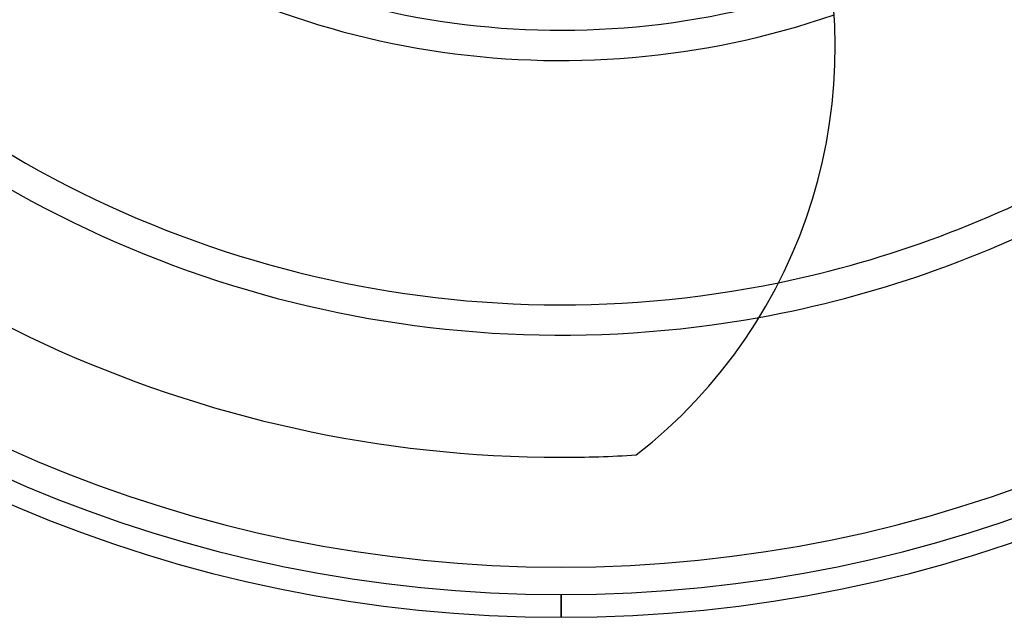
# Model space of a CAD drawing. Units: millimetres. Extents: x -184 to 184, y -184 to 184.
# Drawn here: x -71 to 59, y -184 to -105 of the extents above; entities that cross this region are included whole.
import ezdxf

# ---------------------------------------------------------------- set-up
doc = ezdxf.new("R2010")
doc.units = ezdxf.units.MM
doc.layers.add('MAIN-1', color=7, linetype='Continuous')
doc.layers.add('MAIN-2', color=7, linetype='Continuous')

msp = doc.modelspace()

# ---------------------------------------------------------------- linework, layer by layer
at = {"layer": 'MAIN-1'}
msp.add_line((0, -184.2), (0, -181.2), dxfattribs=at)
for centre, radius, start, end in [((0, 0), 184.2, 90, 270), ((0, 0), 184.2, 270, 90), ((0, 0), 181.2, 90, 270), ((0, 0), 181.2, 270, 90), ((0, 0), 177.58, 90, 270), ((0, 0), 177.58, 270, 90), ((-31.93, -109.04), 68.12, 307.9204, 18), ((0, 0), 163.08, 220.5292, 270), ((0, 0), 142.96, 281.5922, 299.3673), ((0, 0), 146.96, 280.2561, 298.2492), ((0, 0), 163.08, 270, 273.4929)]:
    msp.add_arc(centre, radius, start, end, dxfattribs=at)
at = {"layer": 'MAIN-2'}
for p, q in [((0, -163.08), (0, -163.08)), ((9.94, -162.78), (9.94, -162.78)), ((0, -177.58), (0, -177.58)), ((0, -184.2), (0, -181.2)), ((0, -181.2), (0, -181.2)), ((0, -181.2), (0, -181.2)), ((0, -181.2), (0, -184.2)), ((0, -181.2), (0, -181.2)), ((0, -181.2), (0, -184.2))]:
    msp.add_line(p, q, dxfattribs=at)
for radius, start, end in [(106.72, 233.2532, 289.5237), (110.72, 232.9954, 289.0033), (142.96, 228.709, 281.5922), (146.96, 228.6079, 280.2561)]:
    msp.add_arc((0, 0), radius, start, end, dxfattribs=at)

doc.saveas('drawing.dxf')
